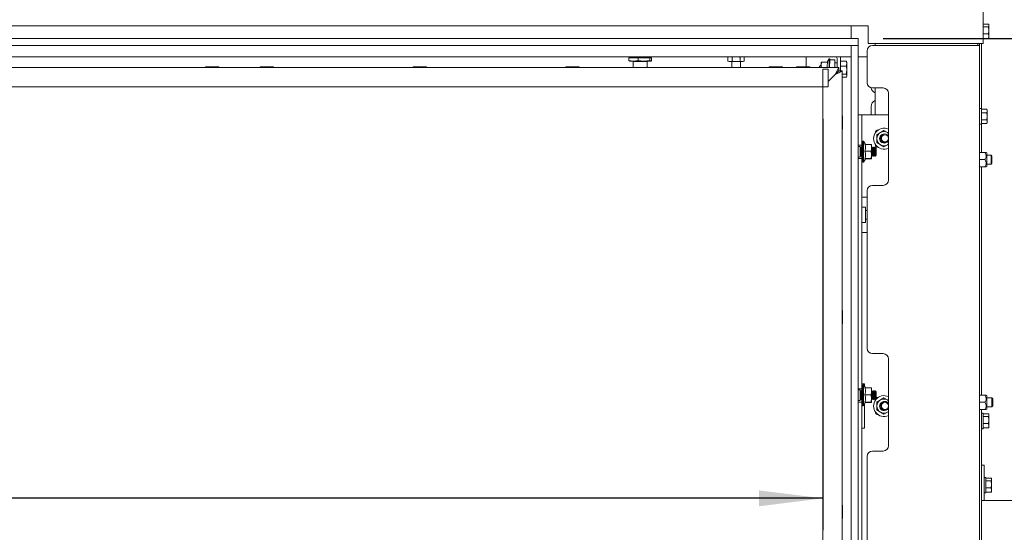
# Model space of a CAD drawing. Units: millimetres. Extents: x 378 to 3520, y 118 to 5119.
# Drawn here: x 1515 to 2071, y 3064 to 3354 of the extents above; entities that cross this region are included whole.
import ezdxf

# ---------------------------------------------------------------- set-up
doc = ezdxf.new("R2010")
doc.units = ezdxf.units.MM
doc.layers.add('DIM', color=10, linetype='Continuous')
doc.styles.add('SLDTEXTSTYLE4', font='TXT', dxfattribs={"width": 0.75})
doc.dimstyles.new('SLDDIMSTYLE0', dxfattribs={"dimtxt": 54, "dimasz": 36, "dimexe": 0, "dimexo": 0.0625, "dimgap": 13.5, "dimtad": 1, "dimdec": 0, "dimrnd": 1e-09, "dimzin": 12, "dimdsep": 46, "dimtxsty": 'SLDTEXTSTYLE4', "dimsah": 1, "dimcen": 0.09, "dimadec": 0, "dimazin": 3, "dimtfac": 1, "dimtofl": 0, "dimtmove": 0, "dimatfit": 3, "dimfxl": 0, "dimfrac": 2, "dimtolj": 1, "dimtzin": 12, "dimarcsym": 0})

# ---------------------------------------------------------------- blocks, each defined once
blk = doc.blocks.new('_D_1')
at = {"layer": 'DIM', "color": 1, "ltscale": 324}
for p, q in [((2006.57, 3343.29), (2285.31, 3343.29)), ((2267.31, 2935.29), (2267.31, 3343.29)), ((2006.57, 2935.29), (2285.31, 2935.29))]:
    blk.add_line(p, q, dxfattribs=at)
for points in [[(2267.31, 3343.29), (2262.81, 3307.29), (2271.81, 3307.29)], [(2267.31, 2935.29), (2271.81, 2971.29), (2262.81, 2971.29)]]:
    blk.add_solid(points, dxfattribs=at)
at = {"layer": 'DIM', "color": 1, "ltscale": 324, "insert": (2197.7, 3081.28), "char_height": 54, "attachment_point": 1, "rotation": 90, "style": 'SLDTEXTSTYLE4'}
blk.add_mtext('408', dxfattribs=at)
blk = doc.blocks.new('_D_2')
at = {"layer": 'DIM', "color": 1, "ltscale": 324}
for p, q in [((2076.07, 4081.29), (2285.31, 4081.29)), ((2267.31, 3343.29), (2267.31, 4081.29)), ((2002.57, 3343.29), (2285.31, 3343.29))]:
    blk.add_line(p, q, dxfattribs=at)
for points in [[(2267.31, 4081.29), (2262.81, 4045.29), (2271.81, 4045.29)], [(2267.31, 3343.29), (2271.81, 3379.29), (2262.81, 3379.29)]]:
    blk.add_solid(points, dxfattribs=at)
at = {"layer": 'DIM', "color": 1, "ltscale": 324, "insert": (2197.7, 3594.57), "char_height": 54, "attachment_point": 1, "rotation": 90, "style": 'SLDTEXTSTYLE4'}
blk.add_mtext('738', dxfattribs=at)
blk = doc.blocks.new('_D_5')
at = {"layer": 'DIM', "color": 1, "ltscale": 324}
for p, q in [((800.67, 3297.87), (800.67, 3065.58)), ((1968.47, 3297.87), (1968.47, 3065.58)), ((1968.47, 3083.58), (800.67, 3083.58))]:
    blk.add_line(p, q, dxfattribs=at)
for points in [[(800.67, 3083.58), (836.67, 3079.08), (836.67, 3088.08)], [(1968.47, 3083.58), (1932.47, 3088.08), (1932.47, 3079.08)]]:
    blk.add_solid(points, dxfattribs=at)
at = {"layer": 'DIM', "color": 1, "ltscale": 324, "insert": (1247.22, 3153.19), "char_height": 54, "attachment_point": 1, "style": 'SLDTEXTSTYLE4'}
blk.add_mtext('1168', dxfattribs=at)
blk = doc.blocks.new('_D_7')
at = {"layer": 'DIM', "color": 1, "ltscale": 324}
blk.add_line((784.57, 2996.01), (1984.57, 2996.01), dxfattribs=at)
for points in [[(784.57, 2996.01), (820.57, 2991.51), (820.57, 3000.51)], [(1984.57, 2996.01), (1948.57, 3000.51), (1948.57, 2991.51)]]:
    blk.add_solid(points, dxfattribs=at)
at = {"layer": 'DIM', "color": 1, "ltscale": 324, "insert": (1247.22, 3065.62), "char_height": 54, "attachment_point": 1, "style": 'SLDTEXTSTYLE4'}
blk.add_mtext('1200', dxfattribs=at)

msp = doc.modelspace()

# ---------------------------------------------------------------- linework, layer by layer
at = {"linetype": 'Continuous', "lineweight": 15, "ltscale": 18}
for p, q in [((2059.07, 3340.29), (2059.07, 3942.59)), ((1994.07, 3350.29), (775.07, 3350.29)), ((1984.57, 3344.79), (1984.57, 3350.29)), ((1994.07, 3340.29), (1994.07, 3350.29)), ((2059.07, 3351.3), (2062.18, 3351.3)), ((2059.07, 3349.76), (2062.18, 3349.76)), ((2062.32, 3350.53), (2062.18, 3349.76)), ((2062.18, 3349.76), (2062.32, 3347.75)), ((2062.32, 3350.79), (2062.25, 3351.08)), ((2062.32, 3350.53), (2062.32, 3350.79)), ((2062.32, 3347.75), (2062.32, 3350.53)), ((1988.57, 3343.29), (780.57, 3343.29)), ((1984.57, 3343.29), (1984.57, 3344.79)), ((1988.57, 3343.29), (1988.57, 3339.29)), ((2059.07, 3345.75), (2062.18, 3345.75)), ((2059.07, 3343.29), (2062.18, 3343.29)), ((2062.32, 3347.75), (2062.18, 3345.75)), ((2062.18, 3345.75), (2062.32, 3344.52)), ((2062.32, 3344.52), (2062.18, 3343.29)), ((2062.18, 3343.29), (2062.22, 3343.52)), ((2062.25, 3343.51), (2062.32, 3343.79)), ((2062.32, 3344.52), (2062.32, 3347.75)), ((2062.32, 3343.79), (2062.32, 3344.52)), ((1988.57, 3339.29), (780.57, 3339.29)), ((1984.57, 3339.29), (1984.57, 2939.29)), ((1988.57, 3339.29), (1984.57, 3339.29)), ((1988.57, 3339.29), (1988.57, 2939.29)), ((2056.07, 3340.29), (1994.07, 3340.29)), ((2055.07, 3339.29), (1996.57, 3339.29)), ((1998.07, 3340.29), (1998.07, 3339.29)), ((2057.07, 3339.29), (2055.07, 3339.29)), ((2056.07, 3340.29), (2059.07, 3340.29)), ((2056.07, 3340.29), (2056.07, 3339.29)), ((2057.07, 3340.29), (2057.07, 3339.29)), ((2057.07, 3339.29), (2057.07, 2936.29)), ((2058.07, 3340.29), (2058.07, 3303.69)), ((1984.57, 3332.87), (784.57, 3332.87)), ((1858.89, 3332.37), (1858.89, 3330.7)), ((1858.89, 3332.37), (1864.25, 3332.37)), ((1861.87, 3332.87), (1861.87, 3332.57)), ((1864.25, 3332.37), (1864.25, 3330.7)), ((1864.25, 3332.37), (1870.73, 3332.37)), ((1868.87, 3332.57), (1868.87, 3332.87)), ((1870.73, 3332.37), (1870.73, 3330.7)), ((1870.73, 3332.37), (1871.85, 3332.37)), ((1871.85, 3332.37), (1871.85, 3330.7)), ((1915.57, 3332.87), (1914.95, 3332.64)), ((1914.95, 3332.64), (1916.11, 3332.87)), ((1914.95, 3330.39), (1914.95, 3332.64)), ((1916.11, 3332.87), (1917.26, 3332.64)), ((1917.26, 3330.39), (1917.26, 3332.64)), ((1921.88, 3332.64), (1923.04, 3332.87)), ((1921.88, 3330.39), (1921.88, 3332.64)), ((1923.04, 3332.87), (1924.19, 3332.64)), ((1924.19, 3332.64), (1923.57, 3332.87)), ((1924.19, 3330.39), (1924.19, 3332.64)), ((1959.07, 3327.12), (1959.07, 3332.87)), ((1972.07, 3331.77), (1970.98, 3329.87)), ((1972.57, 3331.77), (1972.07, 3331.77)), ((1972.07, 3326.87), (1972.07, 3331.77)), ((1972.57, 3331.77), (1972.57, 3329.08)), ((1975.32, 3331.21), (1972.57, 3331.21)), ((1975.32, 3331.21), (1975.32, 3326.87)), ((1976.57, 3331.87), (1976.57, 3331.33)), ((1976.57, 3330.45), (1976.57, 3331.33)), ((1978.57, 3331.87), (1978.57, 3331.33)), ((1978.57, 3331.33), (1978.57, 3330.45)), ((1993.57, 3332.87), (1988.57, 3332.87)), ((1993.57, 3336.29), (1993.57, 3318.29)), ((1977.47, 3326.87), (791.67, 3326.87)), ((1619.81, 3327.12), (1619.81, 3326.87)), ((1619.81, 3327.12), (1627.34, 3327.12)), ((1627.34, 3326.87), (1627.34, 3327.12)), ((1650.81, 3327.12), (1650.81, 3326.87)), ((1650.81, 3327.12), (1658.34, 3327.12)), ((1658.34, 3326.87), (1658.34, 3327.12)), ((1737.06, 3327.12), (1737.06, 3326.87)), ((1737.06, 3327.12), (1744.59, 3327.12)), ((1744.59, 3326.87), (1744.59, 3327.12)), ((1823.31, 3327.12), (1823.31, 3326.87)), ((1823.31, 3327.12), (1830.84, 3327.12)), ((1830.84, 3326.87), (1830.84, 3327.12)), ((1858.89, 3330.7), (1861.57, 3330.37)), ((1859.45, 3330.37), (1858.89, 3330.7)), ((1861.57, 3330.37), (1859.37, 3330.37)), ((1861.47, 3330.37), (1861.37, 3330.27)), ((1861.37, 3330.27), (1861.37, 3326.87)), ((1869.37, 3330.27), (1861.37, 3330.27)), ((1861.57, 3330.37), (1864.25, 3330.7)), ((1867.49, 3330.37), (1861.57, 3330.37)), ((1864.25, 3330.7), (1867.49, 3330.37)), ((1867.49, 3330.37), (1870.73, 3330.7)), ((1871.29, 3330.37), (1867.49, 3330.37)), ((1869.37, 3330.27), (1869.27, 3330.37)), ((1869.37, 3326.87), (1869.37, 3330.27)), ((1870.73, 3330.7), (1871.29, 3330.37)), ((1871.29, 3330.37), (1871.85, 3330.7)), ((1914.95, 3330.39), (1915.57, 3330.17)), ((1916.11, 3330.17), (1914.95, 3330.39)), ((1916.11, 3330.17), (1915.57, 3330.17)), ((1917.26, 3330.39), (1916.11, 3330.17)), ((1919.57, 3330.17), (1916.11, 3330.17)), ((1917.07, 3330.17), (1917.07, 3326.87)), ((1923.04, 3330.17), (1919.57, 3330.17)), ((1923.04, 3330.17), (1921.88, 3330.39)), ((1922.07, 3326.87), (1922.07, 3330.17)), ((1924.19, 3330.39), (1923.04, 3330.17)), ((1923.57, 3330.17), (1923.04, 3330.17)), ((1923.57, 3330.17), (1924.19, 3330.39)), ((1938.31, 3327.12), (1938.31, 3326.87)), ((1938.31, 3327.12), (1945.84, 3327.12)), ((1945.84, 3326.87), (1945.84, 3327.12)), ((1953.71, 3327.12), (1953.71, 3326.87)), ((1953.71, 3327.12), (1961.24, 3327.12)), ((1961.24, 3326.87), (1961.24, 3327.12)), ((1967.57, 3328.37), (1966.57, 3327.37)), ((1966.57, 3326.87), (1966.57, 3327.37)), ((1967.57, 3327.87), (1967.8, 3329.87)), ((1967.57, 3329.87), (1967.57, 3327.87)), ((1967.68, 3326.87), (1967.57, 3327.87)), ((1967.57, 3327.87), (1967.57, 3326.87)), ((1971.33, 3329.87), (1967.8, 3329.87)), ((1968.47, 3315.87), (1968.47, 3325.87)), ((1968.47, 3325.87), (1971.47, 3325.87)), ((1971.47, 3315.87), (1971.47, 3325.87)), ((1972.32, 3329.08), (1972.32, 3326.87)), ((1976.57, 3329.37), (1975.32, 3329.37)), ((1977.47, 3326.87), (1975.47, 3322.87)), ((1976.57, 3330.45), (1976.57, 3326.87)), ((1977.47, 3324.87), (1977.47, 3326.87)), ((1981.71, 3330.45), (1978.57, 3330.45)), ((1978.57, 3330.45), (1978.57, 3324.87)), ((1981.71, 3327.64), (1978.57, 3327.64)), ((1981.71, 3327.64), (1982.07, 3329.04)), ((1982.07, 3329.87), (1981.88, 3330.2)), ((1982.07, 3329.04), (1982.07, 3329.87)), ((1982.07, 3325.35), (1982.07, 3329.04)), ((1975.47, 3322.87), (1971.47, 3318.87)), ((1977.47, 3324.87), (1975.47, 3322.87)), ((1977.32, 3324.87), (1977.32, 3324.72)), ((1977.47, 3324.87), (1979.47, 3324.87)), ((1979.47, 3324.87), (1979.47, 2939.29)), ((1981.71, 3323.06), (1979.47, 3323.06)), ((1981.71, 3321.29), (1979.47, 3321.29)), ((1981.71, 3323.06), (1982.07, 3325.35)), ((1981.88, 3321.54), (1982.07, 3321.87)), ((1982.07, 3322.17), (1982.07, 3325.35)), ((1982.07, 3321.87), (1982.07, 3322.17)), ((1968.47, 3315.87), (800.67, 3315.87)), ((1968.47, 3315.87), (1971.47, 3315.87)), ((1968.47, 3315.87), (1968.47, 2939.29)), ((1996.57, 3315.29), (2002.57, 3315.29)), ((1998.07, 3315.29), (1998.07, 3300.16)), ((2005.57, 3312.29), (2005.57, 3263.29)), ((1995.79, 3304.9), (1995.79, 3305.04)), ((2058.07, 3303.69), (2057.07, 3303.69)), ((2058.07, 3303.69), (2058.07, 3294.89)), ((2058.07, 3303.34), (2061.18, 3303.34)), ((2061.32, 3302.79), (2061.18, 3303.34)), ((2061.18, 3303.34), (2061.32, 3302.33)), ((1979.72, 3299.63), (1979.47, 3299.63)), ((1979.72, 3299.63), (1979.72, 3292.1)), ((1988.57, 3300.16), (1990.57, 3300.16)), ((1990.57, 3300.16), (1990.57, 3286.91)), ((1992.07, 3300.16), (1990.57, 3300.16)), ((2005.57, 3300.16), (1992.07, 3300.16)), ((1995.79, 3303.27), (1995.79, 3301.1)), ((1995.79, 3301.1), (1995.79, 3300.84)), ((2058.07, 3301.31), (2061.18, 3301.31)), ((2061.32, 3302.33), (2061.18, 3301.31)), ((2061.18, 3301.31), (2061.32, 3299.29)), ((2061.32, 3302.33), (2061.32, 3302.79)), ((2061.32, 3299.29), (2061.32, 3302.33)), ((2061.32, 3296.26), (2061.32, 3299.29)), ((2057.07, 3294.89), (2058.07, 3294.89)), ((2058.07, 3297.27), (2061.18, 3297.27)), ((2058.07, 3295.25), (2061.18, 3295.25)), ((2058.07, 3294.89), (2058.07, 3278.79)), ((2061.18, 3297.27), (2061.32, 3296.26)), ((2061.32, 3296.26), (2061.18, 3295.25)), ((2061.18, 3295.25), (2061.32, 3295.79)), ((2061.32, 3295.79), (2061.32, 3296.26)), ((1979.47, 3292.1), (1979.72, 3292.1)), ((1990.57, 3282.91), (1990.57, 3286.91)), ((2001.07, 3290.12), (1999.07, 3288.97)), ((2003.07, 3291.28), (2001.07, 3290.12)), ((2005.07, 3290.12), (2003.07, 3291.28)), ((2005.57, 3289.84), (2005.07, 3290.12)), ((1988.57, 3282.91), (1990.57, 3282.91)), ((1989.57, 3282.29), (1988.57, 3282.29)), ((1989.57, 3282.29), (1989.57, 3279.29)), ((1990.07, 3281.79), (1989.57, 3281.79)), ((1990.3, 3281.39), (1990.07, 3281.79)), ((1990.07, 3276.79), (1990.07, 3281.79)), ((1990.54, 3281.39), (1990.3, 3281.39)), ((1990.3, 3277.19), (1990.3, 3281.39)), ((1990.77, 3281.79), (1990.54, 3281.39)), ((1990.54, 3277.19), (1990.54, 3281.39)), ((1990.57, 3282.91), (1990.57, 3281.45)), ((1991.07, 3281.79), (1990.77, 3281.79)), ((1990.77, 3276.79), (1990.77, 3281.79)), ((1991.57, 3285.19), (1991.07, 3285.19)), ((1991.07, 3273.39), (1991.07, 3285.19)), ((1992.6, 3283.42), (1991.57, 3285.19)), ((1991.57, 3285.19), (1991.57, 3273.39)), ((1992.31, 3283.42), (1995.85, 3283.42)), ((1996.05, 3283.3), (1995.85, 3283.42)), ((1996.07, 3281.48), (1996.07, 3283.29)), ((1996.3, 3281.39), (1996.07, 3281.79)), ((1996.07, 3277.49), (1996.07, 3281.48)), ((1996.54, 3281.39), (1996.3, 3281.39)), ((1996.3, 3277.19), (1996.3, 3281.39)), ((1996.77, 3281.79), (1996.54, 3281.39)), ((1996.54, 3277.19), (1996.54, 3281.39)), ((1997.07, 3281.79), (1996.77, 3281.79)), ((1996.77, 3276.79), (1996.77, 3281.79)), ((1997.3, 3281.39), (1997.07, 3281.79)), ((1997.07, 3276.79), (1997.07, 3281.79)), ((1997.54, 3281.39), (1997.3, 3281.39)), ((1997.3, 3277.19), (1997.3, 3281.39)), ((1997.77, 3281.79), (1997.54, 3281.39)), ((1997.54, 3277.19), (1997.54, 3281.39)), ((1998.07, 3281.79), (1997.77, 3281.79)), ((1997.77, 3276.79), (1997.77, 3281.79)), ((1998.57, 3281.29), (1998.07, 3281.79)), ((1998.07, 3279.29), (1998.07, 3281.79)), ((1998.57, 3281.29), (1998.57, 3279.29)), ((1999.07, 3284.35), (2001.07, 3283.2)), ((2001.07, 3283.2), (2003.07, 3282.04)), ((2003.07, 3282.04), (2005.07, 3283.2)), ((2005.07, 3283.2), (2005.57, 3283.48)), ((1988.57, 3276.29), (1989.57, 3276.29)), ((1989.57, 3279.29), (1989.57, 3276.29)), ((1989.57, 3276.79), (1990.07, 3276.79)), ((1990.07, 3276.79), (1990.3, 3277.19)), ((1990.3, 3277.19), (1990.54, 3277.19)), ((1990.54, 3277.19), (1990.77, 3276.79)), ((1990.57, 3277.14), (1990.57, 3275.41)), ((1990.77, 3276.79), (1991.07, 3276.79)), ((1992.31, 3279.55), (1995.85, 3279.55)), ((1995.85, 3279.55), (1996.07, 3277.49)), ((1996.07, 3277.49), (1995.85, 3275.43)), ((1996.07, 3275.3), (1996.07, 3277.49)), ((1996.07, 3276.79), (1996.3, 3277.19)), ((1996.3, 3277.19), (1996.54, 3277.19)), ((1996.54, 3277.19), (1996.77, 3276.79)), ((1996.77, 3276.79), (1997.07, 3276.79)), ((1997.07, 3276.79), (1997.3, 3277.19)), ((1997.3, 3277.19), (1997.54, 3277.19)), ((1997.54, 3277.19), (1997.77, 3276.79)), ((1997.77, 3276.79), (1998.07, 3276.79)), ((1998.07, 3276.79), (1998.07, 3279.29)), ((1998.07, 3276.79), (1998.57, 3277.29)), ((1998.57, 3279.29), (1998.57, 3277.29)), ((2057.07, 3278.79), (2059.99, 3278.79)), ((2061.07, 3278.59), (2060.81, 3278.79)), ((2061.07, 3278.59), (2061.07, 3270.99)), ((2063.57, 3277.29), (2061.07, 3277.29)), ((2064.07, 3276.79), (2063.57, 3277.29)), ((2063.57, 3277.29), (2063.57, 3272.29)), ((2064.07, 3276.79), (2064.07, 3272.79)), ((1990.57, 3275.41), (1988.57, 3275.41)), ((1990.57, 3271.41), (1990.57, 3275.41)), ((1990.57, 3271.41), (1990.57, 3149.41)), ((1991.07, 3273.39), (1991.57, 3273.39)), ((1991.57, 3273.39), (1992.67, 3275.29)), ((1992.31, 3275.43), (1995.85, 3275.43)), ((1992.6, 3275.17), (1995.85, 3275.17)), ((1995.85, 3275.43), (1996.07, 3275.3)), ((1996.07, 3275.3), (1995.85, 3275.17)), ((2057.07, 3274.79), (2059.99, 3274.79)), ((2057.07, 3270.79), (2059.99, 3270.79)), ((2058.07, 3270.79), (2058.07, 3141.79)), ((2060.81, 3270.79), (2061.07, 3270.99)), ((2061.07, 3272.29), (2063.57, 3272.29)), ((2063.57, 3272.29), (2064.07, 3272.79)), ((2002.57, 3260.29), (1996.57, 3260.29)), ((1992.07, 3253.66), (1990.57, 3253.66)), ((1993.57, 3253.66), (1992.07, 3253.66)), ((1993.57, 3257.29), (1993.57, 3168.29)), ((1992.57, 3248.01), (1990.57, 3248.01)), ((1992.57, 3239.31), (1992.57, 3248.01)), ((1993.57, 3246.16), (1992.57, 3246.16)), ((1990.57, 3239.31), (1992.57, 3239.31)), ((1992.57, 3241.16), (1993.57, 3241.16)), ((1990.57, 3233.66), (1992.07, 3233.66)), ((1992.07, 3233.66), (1993.57, 3233.66)), ((1979.72, 3189.63), (1979.47, 3189.63)), ((1979.72, 3189.63), (1979.72, 3182.1)), ((1979.47, 3182.1), (1979.72, 3182.1)), ((1996.57, 3165.29), (2002.57, 3165.29)), ((2005.57, 3162.29), (2005.57, 3113.29)), ((1990.57, 3145.41), (1990.57, 3149.41)), ((1992.07, 3148.16), (1990.57, 3148.16)), ((1991.57, 3147.69), (1991.07, 3147.69)), ((1991.07, 3135.89), (1991.07, 3147.69)), ((1992.6, 3145.92), (1991.57, 3147.69)), ((1991.57, 3147.69), (1991.57, 3135.89)), ((1992.07, 3148.16), (1992.07, 3146.83)), ((1988.57, 3145.41), (1990.57, 3145.41)), ((1989.57, 3144.79), (1988.57, 3144.79)), ((1989.57, 3144.79), (1989.57, 3141.79)), ((1990.07, 3144.29), (1989.57, 3144.29)), ((1990.3, 3143.89), (1990.07, 3144.29)), ((1990.07, 3139.29), (1990.07, 3144.29)), ((1990.54, 3143.89), (1990.3, 3143.89)), ((1990.3, 3139.69), (1990.3, 3143.89)), ((1990.77, 3144.29), (1990.54, 3143.89)), ((1990.54, 3139.69), (1990.54, 3143.89)), ((1990.57, 3145.41), (1990.57, 3143.95)), ((1991.07, 3144.29), (1990.77, 3144.29)), ((1990.77, 3139.29), (1990.77, 3144.29)), ((1992.31, 3145.92), (1995.85, 3145.92)), ((1992.31, 3142.05), (1995.85, 3142.05)), ((1996.05, 3145.8), (1995.85, 3145.92)), ((1995.85, 3142.05), (1996.07, 3139.99)), ((1996.07, 3143.98), (1996.07, 3145.79)), ((1996.3, 3143.89), (1996.07, 3144.29)), ((1996.07, 3139.99), (1996.07, 3143.98)), ((1996.54, 3143.89), (1996.3, 3143.89)), ((1996.3, 3139.69), (1996.3, 3143.89)), ((1996.77, 3144.29), (1996.54, 3143.89)), ((1996.54, 3139.69), (1996.54, 3143.89)), ((1997.07, 3144.29), (1996.77, 3144.29)), ((1996.77, 3139.29), (1996.77, 3144.29)), ((1997.3, 3143.89), (1997.07, 3144.29)), ((1997.07, 3139.29), (1997.07, 3144.29)), ((1997.54, 3143.89), (1997.3, 3143.89)), ((1997.3, 3139.69), (1997.3, 3143.89)), ((1997.77, 3144.29), (1997.54, 3143.89)), ((1997.54, 3139.69), (1997.54, 3143.89)), ((1998.07, 3144.29), (1997.77, 3144.29)), ((1997.77, 3139.29), (1997.77, 3144.29)), ((1998.57, 3143.79), (1998.07, 3144.29)), ((1998.07, 3141.79), (1998.07, 3144.29)), ((1998.57, 3143.79), (1998.57, 3141.79)), ((1988.57, 3138.79), (1989.57, 3138.79)), ((1990.57, 3137.91), (1988.57, 3137.91)), ((1989.57, 3141.79), (1989.57, 3138.79)), ((1989.57, 3139.29), (1990.07, 3139.29)), ((1990.07, 3139.29), (1990.3, 3139.69)), ((1990.3, 3139.69), (1990.54, 3139.69)), ((1990.54, 3139.69), (1990.77, 3139.29)), ((1990.57, 3139.64), (1990.57, 3137.91)), ((1990.57, 3133.91), (1990.57, 3137.91)), ((1990.77, 3139.29), (1991.07, 3139.29)), ((1991.57, 3135.89), (1992.67, 3137.79)), ((1992.07, 3136.76), (1992.07, 3123.16)), ((1992.31, 3137.93), (1995.85, 3137.93)), ((1992.6, 3137.67), (1995.85, 3137.67)), ((1996.07, 3139.99), (1995.85, 3137.93)), ((1995.85, 3137.93), (1996.07, 3137.8)), ((1996.07, 3137.8), (1995.85, 3137.67)), ((1996.07, 3137.8), (1996.07, 3139.99)), ((1996.07, 3139.29), (1996.3, 3139.69)), ((1996.3, 3139.69), (1996.54, 3139.69)), ((1996.54, 3139.69), (1996.77, 3139.29)), ((1996.77, 3139.29), (1997.07, 3139.29)), ((1997.07, 3139.29), (1997.3, 3139.69)), ((1997.3, 3139.69), (1997.54, 3139.69)), ((1997.54, 3139.69), (1997.77, 3139.29)), ((1997.77, 3139.29), (1998.07, 3139.29)), ((1998.07, 3139.29), (1998.07, 3141.79)), ((1998.07, 3139.29), (1998.57, 3139.79)), ((1998.57, 3141.79), (1998.57, 3139.79)), ((2001.07, 3139.12), (1999.07, 3137.97)), ((2003.07, 3140.28), (2001.07, 3139.12)), ((2005.07, 3139.12), (2003.07, 3140.28)), ((2005.57, 3138.84), (2005.07, 3139.12)), ((2057.07, 3141.79), (2059.99, 3141.79)), ((2057.07, 3137.79), (2059.99, 3137.79)), ((2061.07, 3141.59), (2060.81, 3141.79)), ((2061.07, 3141.59), (2061.07, 3133.99)), ((2064.07, 3140.29), (2061.07, 3140.29)), ((2064.57, 3139.79), (2064.07, 3140.29)), ((2064.07, 3140.29), (2064.07, 3137.79)), ((2064.07, 3137.79), (2064.07, 3135.29)), ((2064.57, 3139.79), (2064.57, 3137.79)), ((2064.57, 3137.79), (2064.57, 3135.79)), ((1990.57, 3133.91), (1990.57, 3011.91)), ((1991.07, 3135.89), (1991.57, 3135.89)), ((1999.07, 3133.35), (2001.07, 3132.2)), ((2001.07, 3132.2), (2003.07, 3131.04)), ((2003.07, 3131.04), (2005.07, 3132.2)), ((2005.07, 3132.2), (2005.57, 3132.48)), ((2057.07, 3133.79), (2059.99, 3133.79)), ((2058.07, 3133.79), (2058.07, 3005)), ((2059.07, 3131.69), (2058.07, 3131.69)), ((2059.07, 3131.69), (2059.07, 3125.61)), ((2059.07, 3131.3), (2062.18, 3131.3)), ((2060.81, 3133.79), (2061.07, 3133.99)), ((2061.07, 3135.29), (2064.07, 3135.29)), ((2062.32, 3130.79), (2062.25, 3131.08)), ((2064.07, 3135.29), (2064.57, 3135.79)), ((2059.07, 3129.76), (2062.18, 3129.76)), ((2059.07, 3125.75), (2062.18, 3125.75)), ((2059.07, 3125.61), (2059.07, 3122.89)), ((2062.32, 3130.53), (2062.18, 3129.76)), ((2062.18, 3129.76), (2062.32, 3127.75)), ((2062.32, 3127.75), (2062.18, 3125.75)), ((2062.18, 3125.75), (2062.32, 3124.52)), ((2062.32, 3130.53), (2062.32, 3130.79)), ((2062.32, 3127.75), (2062.32, 3130.53)), ((2062.32, 3124.52), (2062.32, 3127.75)), ((1990.57, 3123.16), (1992.07, 3123.16)), ((2058.07, 3122.89), (2059.07, 3122.89)), ((2059.07, 3123.29), (2062.18, 3123.29)), ((2062.32, 3124.52), (2062.18, 3123.29)), ((2062.18, 3123.29), (2062.22, 3123.52)), ((2062.25, 3123.51), (2062.32, 3123.79)), ((2062.32, 3123.79), (2062.32, 3124.52)), ((2002.57, 3110.29), (1996.57, 3110.29)), ((1993.57, 3107.29), (1993.57, 3018.29)), ((2059.57, 3102.29), (2058.07, 3102.29)), ((2059.57, 3102.29), (2059.57, 3100.63)), ((2059.57, 3082.41), (2059.57, 3100.63)), ((2060.57, 3095.42), (2059.57, 3095.42)), ((2060.57, 3095.42), (2060.57, 3089.34)), ((2060.57, 3095.02), (2063.68, 3095.02)), ((2060.57, 3093.48), (2063.68, 3093.48)), ((2063.82, 3094.25), (2063.68, 3093.48)), ((2063.68, 3093.48), (2063.82, 3091.48)), ((2063.82, 3094.52), (2063.75, 3094.8)), ((2063.82, 3094.25), (2063.82, 3094.52)), ((2063.82, 3091.48), (2063.82, 3094.25)), ((2059.57, 3086.62), (2060.57, 3086.62)), ((2060.57, 3089.47), (2063.68, 3089.47)), ((2060.57, 3089.34), (2060.57, 3086.62)), ((2060.57, 3087.01), (2063.68, 3087.01)), ((2063.82, 3091.48), (2063.68, 3089.47)), ((2063.68, 3089.47), (2063.82, 3088.24)), ((2063.82, 3088.24), (2063.68, 3087.01)), ((2063.68, 3087.01), (2063.72, 3087.24)), ((2063.75, 3087.23), (2063.82, 3087.52)), ((2063.82, 3088.24), (2063.82, 3091.48)), ((2063.82, 3087.52), (2063.82, 3088.24)), ((2058.07, 3082.41), (2058.07, 3082.29)), ((2058.07, 3082.29), (2098.07, 3082.29)), ((2059.57, 3082.41), (2059.58, 3082.29)), ((1979.72, 3079.63), (1979.47, 3079.63)), ((1979.72, 3079.63), (1979.72, 3072.1)), ((1979.47, 3072.1), (1979.72, 3072.1))]:
    msp.add_line(p, q, dxfattribs=at)
at = {"linetype": 'Continuous', "lineweight": 15, "ltscale": 18, "flags": 128}
for points in [[(1978.57, 3331.87), (1978.51, 3332.45), (1978.4, 3332.87)], [(1995.77, 3300.87), (1995.81, 3300.34), (1995.85, 3300.16)], [(2005.07, 3290.12), (2005.51, 3289.83), (2005.57, 3289.78)], [(2005.57, 3283.54), (2005.51, 3283.49), (2005.07, 3283.2)], [(2005.07, 3139.12), (2005.51, 3138.83), (2005.57, 3138.78)], [(2005.57, 3132.54), (2005.51, 3132.49), (2005.07, 3132.2)]]:
    msp.add_lwpolyline(points, dxfattribs=at)
at = {"linetype": 'Continuous', "lineweight": 15, "ltscale": 324}
for centre in [(2003.57, 3286.79), (2003.57, 3135.79)]:
    msp.add_circle(centre, 2, dxfattribs=at)
for centre, radius, start, end in [((1996.57, 3336.29), 3, 90, 180), ((1861.67, 3332.57), 0.2, 270, 0), ((1869.07, 3332.57), 0.2, 180, 270), ((1975.57, 3331.87), 1, 0, 90), ((1996.57, 3318.29), 3, 180, 270), ((1999.22, 3315.87), 3.45, 187.8946, 250.5735), ((2002.57, 3312.29), 3, 0, 90), ((1999.22, 3304.87), 3.45, 109.4265, 180), ((2003.07, 3286.66), 5.9, 64.9298, 295.0702), ((2000.07, 3289.66), 2, 94.0111, 175.9889), ((2003.07, 3286.66), 4, 120, 180), ((2003.07, 3286.66), 4, 180, 240), ((2003.07, 3286.66), 2.5, 99.0935, 290.9803), ((2003.07, 3286.66), 4, 60, 120), ((2003.57, 3286.79), 2.5, 36.8699, 180), ((2003.57, 3286.79), 2.5, 180, 323.1301), ((2000.07, 3283.66), 2, 184.0111, 265.9889), ((2003.07, 3286.66), 4, 240, 300), ((1996.57, 3257.29), 3, 90, 180), ((2002.57, 3263.29), 3, 270, 0), ((1996.57, 3168.29), 3, 180, 270), ((2002.57, 3162.29), 3, 360, 90), ((2003.07, 3135.66), 5.9, 64.9298, 295.0702), ((2000.07, 3138.66), 2, 156.3502, 175.9889), ((2000.07, 3138.66), 2, 94.0111, 138.5904), ((2003.07, 3135.66), 4, 120, 180), ((2003.07, 3135.66), 2.5, 99.0935, 290.9803), ((2003.07, 3135.66), 4, 60, 120), ((2003.57, 3135.79), 2.5, 36.8699, 180), ((2000.07, 3132.66), 2, 184.0111, 265.9889), ((2003.07, 3135.66), 4, 180, 240), ((2003.57, 3135.79), 2.5, 180, 323.1301), ((2003.07, 3135.66), 4, 240, 300), ((1996.57, 3107.29), 3, 90, 180), ((2002.57, 3113.29), 3, 270, 0)]:
    msp.add_arc(centre, radius, start, end, dxfattribs=at)
at = {"linetype": 'Continuous', "lineweight": 15, "ltscale": 18}
for points, knots in [([(2062.18, 3351.3), (2062.2, 3351.24), (2062.28, 3350.98), (2062.31, 3350.72), (2062.32, 3350.53)], [0, 0, 0, 0, 0.249165, 1, 1, 1, 1]), ([(1917.26, 3332.64), (1917.44, 3332.67), (1918.2, 3332.81), (1918.97, 3332.84), (1919.57, 3332.87)], [0, 0, 0, 0, 0.226371, 1, 1, 1, 1]), ([(1919.57, 3332.87), (1920.31, 3332.83), (1921.09, 3332.79), (1921.85, 3332.65), (1921.88, 3332.64)], [0, 0, 0, 0, 0.957858, 1, 1, 1, 1]), ([(1919.57, 3330.17), (1918.97, 3330.19), (1918.2, 3330.23), (1917.44, 3330.36), (1917.26, 3330.39)], [0, 0, 0, 0, 0.773629, 1, 1, 1, 1]), ([(1921.88, 3330.39), (1921.85, 3330.39), (1921.09, 3330.25), (1920.31, 3330.21), (1919.57, 3330.17)], [0, 0, 0, 0, 0.042142, 1, 1, 1, 1]), ([(1967.8, 3329.87), (1967.79, 3329.87), (1967.65, 3329.87), (1967.61, 3329.87), (1967.57, 3329.87)], [0, 0, 0, 0, 0.042142, 1, 1, 1, 1]), ([(1971.17, 3326.87), (1971.08, 3327.25), (1970.84, 3328.25), (1971.15, 3329.25), (1971.33, 3329.87)], [0, 0, 0, 0, 0.37993, 1, 1, 1, 1]), ([(1982.07, 3329.04), (1982.07, 3329.07), (1982.07, 3329.55), (1981.88, 3330.01), (1981.71, 3330.45)], [0, 0, 0, 0, 0.070185, 1, 1, 1, 1]), ([(1981.71, 3330.45), (1981.78, 3330.37), (1981.85, 3330.29), (1981.87, 3330.21), (1981.87, 3330.2)], [0, 0, 0, 0, 0.895498, 1, 1, 1, 1]), ([(1982.07, 3325.35), (1982.07, 3325.4), (1982.07, 3326.17), (1981.88, 3326.93), (1981.71, 3327.64)], [0, 0, 0, 0, 0.070185, 1, 1, 1, 1]), ([(1979.47, 3324.87), (1979.45, 3324.86), (1979.42, 3324.84), (1979.13, 3324.7), (1978.72, 3324.49), (1978.01, 3324.14), (1976.91, 3323.59), (1975.95, 3323.11), (1975.47, 3322.87)], [0, 0, 0, 0, 0.131649, 0.261869, 0.384096, 0.51539, 0.759753, 1, 1, 1, 1]), ([(1977.47, 3324.87), (1977.46, 3324.86), (1977.44, 3324.84), (1977.3, 3324.69), (1977.09, 3324.48), (1976.73, 3324.12), (1976.4, 3323.8), (1976.17, 3323.57), (1976.17, 3323.57)], [0, 0, 0, 0, 0.156063, 0.31539, 0.472153, 0.64892, 0.997709, 1, 1, 1, 1]), ([(1982.07, 3322.17), (1982.03, 3322.39), (1981.98, 3322.69), (1981.77, 3322.98), (1981.71, 3323.06)], [0, 0, 0, 0, 0.742449, 1, 1, 1, 1]), ([(1981.71, 3321.29), (1981.86, 3321.5), (1982.05, 3321.79), (1982.07, 3322.09), (1982.07, 3322.17)], [0, 0, 0, 0, 0.731366, 1, 1, 1, 1]), ([(1995.78, 3300.97), (1995.78, 3301.17), (1995.77, 3301.67), (1995.78, 3302.17), (1995.79, 3302.46)], [0, 0, 0, 0, 0.4081606, 1, 1, 1, 1]), ([(2061.32, 3299.29), (2061.31, 3298.79), (2061.28, 3298.11), (2061.2, 3297.44), (2061.18, 3297.27)], [0, 0, 0, 0, 0.750835, 1, 1, 1, 1]), ([(1999.07, 3288.97), (1999.07, 3288.8), (1999.07, 3288.03), (1999.07, 3287.26), (1999.07, 3286.66)], [0, 0, 0, 0, 0.2263709, 1, 1, 1, 1]), ([(1999.07, 3286.66), (1999.07, 3285.92), (1999.07, 3285.14), (1999.07, 3284.38), (1999.07, 3284.35)], [0, 0, 0, 0, 0.957858, 1, 1, 1, 1]), ([(1992.31, 3283.42), (1992.36, 3283.26), (1992.62, 3282.46), (1992.77, 3281.13), (1992.45, 3280.02), (1992.31, 3279.55)], [0, 0, 0, 0, 0.127081, 0.6323, 1, 1, 1, 1]), ([(1995.85, 3283.42), (1995.88, 3283.27), (1996.01, 3282.63), (1996.05, 3281.98), (1996.07, 3281.48)], [0, 0, 0, 0, 0.226371, 1, 1, 1, 1]), ([(1996.07, 3281.48), (1996.03, 3280.86), (1995.99, 3280.21), (1995.85, 3279.58), (1995.85, 3279.55)], [0, 0, 0, 0, 0.957858, 1, 1, 1, 1]), ([(1992.31, 3279.55), (1992.5, 3278.81), (1992.85, 3277.44), (1992.48, 3276.06), (1992.31, 3275.43)], [0, 0, 0, 0, 0.534709, 1, 1, 1, 1]), ([(2059.99, 3274.79), (2060.3, 3275.25), (2060.79, 3275.99), (2060.84, 3277.17), (2060.52, 3278.05), (2060.16, 3278.55), (2059.99, 3278.79)], [0, 0, 0, 0, 0.365804, 0.585087, 0.803658, 1, 1, 1, 1]), ([(2059.99, 3278.79), (2060.12, 3278.79), (2060.49, 3278.79), (2060.83, 3278.79), (2060.78, 3278.79), (2060.77, 3278.79)], [0, 0, 0, 0, 0.308649, 0.86142, 1, 1, 1, 1]), ([(1992.31, 3275.43), (1992.55, 3275.38), (1992.8, 3275.34), (1992.66, 3275.29), (1992.66, 3275.29)], [0, 0, 0, 0, 0.97788, 1, 1, 1, 1]), ([(2059.99, 3270.79), (2060.3, 3271.25), (2060.79, 3271.99), (2060.84, 3273.17), (2060.52, 3274.05), (2060.16, 3274.55), (2059.99, 3274.79)], [0, 0, 0, 0, 0.365804, 0.585087, 0.803658, 1, 1, 1, 1]), ([(2059.99, 3270.79), (2060.12, 3270.79), (2060.49, 3270.79), (2060.83, 3270.79), (2060.78, 3270.79), (2060.77, 3270.79)], [0, 0, 0, 0, 0.308649, 0.86142, 1, 1, 1, 1]), ([(1992.31, 3145.92), (1992.36, 3145.76), (1992.62, 3144.96), (1992.77, 3143.63), (1992.45, 3142.52), (1992.31, 3142.05)], [0, 0, 0, 0, 0.127081, 0.6323, 1, 1, 1, 1]), ([(1992.31, 3142.05), (1992.5, 3141.31), (1992.85, 3139.94), (1992.48, 3138.56), (1992.31, 3137.93)], [0, 0, 0, 0, 0.534709, 1, 1, 1, 1]), ([(1995.85, 3145.92), (1995.88, 3145.77), (1996.01, 3145.13), (1996.05, 3144.48), (1996.07, 3143.98)], [0, 0, 0, 0, 0.226371, 1, 1, 1, 1]), ([(1996.07, 3143.98), (1996.03, 3143.36), (1995.99, 3142.71), (1995.85, 3142.08), (1995.85, 3142.05)], [0, 0, 0, 0, 0.957858, 1, 1, 1, 1]), ([(1992.31, 3137.93), (1992.55, 3137.88), (1992.8, 3137.84), (1992.66, 3137.79), (1992.66, 3137.79)], [0, 0, 0, 0, 0.9778803, 1, 1, 1, 1]), ([(1999.07, 3137.97), (1999.07, 3137.8), (1999.07, 3137.03), (1999.07, 3136.26), (1999.07, 3135.66)], [0, 0, 0, 0, 0.2263709, 1, 1, 1, 1]), ([(2059.99, 3137.79), (2060.3, 3138.25), (2060.79, 3138.99), (2060.84, 3140.17), (2060.52, 3141.05), (2060.16, 3141.55), (2059.99, 3141.79)], [0, 0, 0, 0, 0.365804, 0.585087, 0.803658, 1, 1, 1, 1]), ([(2059.99, 3141.79), (2060.12, 3141.79), (2060.49, 3141.79), (2060.83, 3141.79), (2060.78, 3141.79), (2060.77, 3141.79)], [0, 0, 0, 0, 0.308649, 0.86142, 1, 1, 1, 1]), ([(2059.99, 3133.79), (2060.3, 3134.25), (2060.79, 3134.99), (2060.84, 3136.17), (2060.52, 3137.05), (2060.16, 3137.55), (2059.99, 3137.79)], [0, 0, 0, 0, 0.365804, 0.5850873, 0.803658, 1, 1, 1, 1]), ([(1999.07, 3135.66), (1999.07, 3134.92), (1999.07, 3134.14), (1999.07, 3133.38), (1999.07, 3133.35)], [0, 0, 0, 0, 0.957858, 1, 1, 1, 1]), ([(2059.99, 3133.79), (2060.12, 3133.79), (2060.49, 3133.79), (2060.83, 3133.79), (2060.78, 3133.79), (2060.77, 3133.79)], [0, 0, 0, 0, 0.308649, 0.86142, 1, 1, 1, 1]), ([(2062.18, 3131.3), (2062.2, 3131.24), (2062.28, 3130.98), (2062.31, 3130.72), (2062.32, 3130.53)], [0, 0, 0, 0, 0.249165, 1, 1, 1, 1]), ([(2063.68, 3095.02), (2063.7, 3094.96), (2063.78, 3094.7), (2063.81, 3094.45), (2063.82, 3094.25)], [0, 0, 0, 0, 0.249165, 1, 1, 1, 1])]:
    msp.add_open_spline(points, degree=3, knots=knots, dxfattribs=at)
msp.add_open_spline([(1995.79, 3305.04), (1995.78, 3304.75), (1995.77, 3304.16), (1995.78, 3303.57), (1995.79, 3303.27)], degree=3, dxfattribs=at)

# ---------------------------------------------------------------- dimensions: what is measured, and where the dimension line sits
at = {"layer": 'DIM', "color": 1, "ltscale": 18}
for base, p1, p2, picture, middle in [((2267.31, 4081.29), (1984.57, 3343.29), (2058.07, 4081.29), '_D_2', (2267.31, 3654.42)), ((2267.31, 3343.29), (1988.57, 2935.29), (1988.57, 3343.29), '_D_1', (2267.31, 3141.13))]:
    dim = msp.add_linear_dim(base=base, p1=p1, p2=p2, angle=90, dimstyle='SLDDIMSTYLE0', dxfattribs=at)
    dim.commit()
    dim.dimension.update_dxf_attribs({"geometry": picture, "text_midpoint": middle, "dimtype": 160})
for base, p1, p2, picture, middle in [((800.67, 3083.58), (1968.47, 3315.87), (800.67, 3315.87), '_D_5', (1327.02, 3083.58)), ((1984.57, 2996.01), (784.57, 2939.29), (1984.57, 2939.29), '_D_7', (1327.02, 2996.01))]:
    dim = msp.add_linear_dim(base=base, p1=p1, p2=p2, dimstyle='SLDDIMSTYLE0', dxfattribs=at)
    dim.commit()
    dim.dimension.update_dxf_attribs({"geometry": picture, "text_midpoint": middle, "dimtype": 160})

doc.saveas('drawing.dxf')
